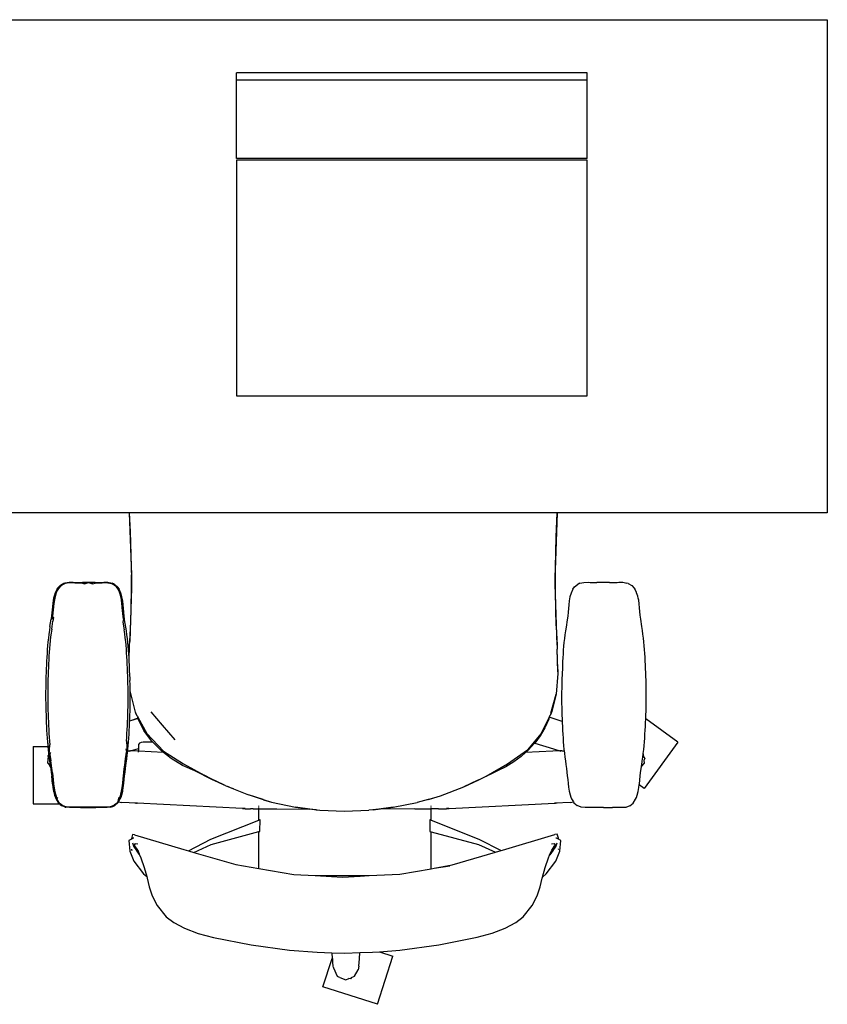
# Model space of a CAD drawing. Units: millimetres. Extents: x 622 to 7722, y -3747 to 1146.
# Drawn here: x 4886 to 5787, y 27 to 1125 of the extents above; entities that cross this region are included whole.
import ezdxf

# ---------------------------------------------------------------- set-up
doc = ezdxf.new("R2010")
doc.units = ezdxf.units.MM
doc.layers.add('Edges', color=7, linetype='Continuous')

# ---------------------------------------------------------------- blocks, each defined once
blk = doc.blocks.new('study  tables pl')
at = {"layer": 'Edges'}
for p, q in [((4287.3, 1124.7), (5787.3, 1124.7)), ((5787.3, 1124.7), (5787.3, 574.7)), ((5519.5, 1065.6), (5128.3, 1065.6)), ((5128.3, 1057.8), (5128.3, 1065.6)), ((5519.5, 1057.8), (5519.5, 1065.6)), ((5128.3, 970.1), (5128.3, 1057.8)), ((5128.3, 1057.8), (5519.5, 1057.8)), ((5519.5, 970.1), (5519.5, 1057.8)), ((5519.5, 970.1), (5128.3, 970.1)), ((5128.3, 968.2), (5128.3, 705.3)), ((5519.5, 968.2), (5128.3, 968.2)), ((5519.5, 705.3), (5519.5, 968.2)), ((5128.3, 705.3), (5519.5, 705.3)), ((5008.6, 574.7), (4287.3, 574.7)), ((5008.9, 574.7), (5008.6, 574.7)), ((5008.6, 574.7), (5011, 505.6)), ((5010.1, 553.5), (5008.9, 574.7)), ((5486, 574.7), (5008.9, 574.7)), ((5483.9, 500.1), (5486.3, 574.7)), ((5484.8, 547.8), (5486, 574.7)), ((5486.3, 574.7), (5486, 574.7)), ((5787.3, 574.7), (5486.3, 574.7)), ((5011.4, 501.4), (5010.2, 553.8)), ((5484.6, 548), (5483.9, 513.6)), ((5011, 505.4), (5011, 505.6)), ((5011, 502), (5011, 505.4)), ((5011, 505.4), (5011.1, 504.2)), ((5483.8, 508), (5483.6, 498.2)), ((5483.9, 513.6), (5483.8, 508)), ((5483.9, 504.6), (5483.8, 508)), ((5483.9, 513.6), (5483.9, 504.6)), ((4931.5, 493.6), (4935.4, 496)), ((4935.5, 495.9), (4931.8, 493.6)), ((4935.8, 495.3), (4932.3, 493.2)), ((4936.9, 496.5), (4935.4, 496)), ((4935.5, 495.9), (4936.2, 496.2)), ((4936.5, 495.6), (4935.8, 495.3)), ((4936.2, 496.2), (4937, 496.4)), ((4937.2, 495.8), (4936.5, 495.6)), ((4936.9, 496.5), (4941.6, 497.3)), ((4941.6, 497.2), (4937, 496.4)), ((4941.6, 496.6), (4937.2, 495.8)), ((4941.6, 497.3), (4946.1, 497.3)), ((4946, 497.2), (4941.6, 497.2)), ((4946, 496.6), (4941.6, 496.6)), ((4946, 497.2), (4947.9, 497.1)), ((4947.8, 496.5), (4946, 496.6)), ((4946.1, 497.3), (4947.9, 497.1)), ((4949.7, 496.5), (4947.8, 496.5)), ((4947.9, 497.1), (4949.7, 497.1)), ((4949.7, 497.1), (4956.5, 497.1)), ((4956.5, 496.5), (4949.7, 496.5)), ((4959, 496.9), (4956.5, 497.1)), ((4956.5, 496.5), (4958.9, 495.5)), ((4958.9, 495.5), (4963.2, 497.1)), ((4958.9, 495.5), (4959, 496.9)), ((4963.2, 497.1), (4959, 496.9)), ((4967.5, 496.9), (4963.2, 497.1)), ((4963.2, 497.1), (4967.5, 495.4)), ((4970.6, 497.1), (4967.5, 496.9)), ((4967.5, 495.4), (4967.5, 496.9)), ((4967.5, 495.4), (4970.7, 496.5)), ((4970.6, 497.1), (4978, 497.1)), ((4978, 496.5), (4970.7, 496.5)), ((4978, 497.1), (4980.3, 497.3)), ((4978, 497.1), (4979.2, 497.2)), ((4979.2, 496.6), (4978, 496.5)), ((4979.2, 497.2), (4980.3, 497.2)), ((4980.4, 496.6), (4979.2, 496.6)), ((4980.3, 497.3), (4984.8, 497.2)), ((4984.9, 497.1), (4980.3, 497.2)), ((4984.8, 496.5), (4980.4, 496.6)), ((4984.8, 497.2), (4989.5, 496.2)), ((4989.2, 495.6), (4984.8, 496.5)), ((4989.4, 496.1), (4984.9, 497.1)), ((4990.6, 494.9), (4989.2, 495.6)), ((4989.4, 496.1), (4990.9, 495.5)), ((4990.9, 495.5), (4989.5, 496.2)), ((4991.9, 494.1), (4990.6, 494.9)), ((4990.9, 495.5), (4992.3, 494.6)), ((4992.5, 494.6), (4990.9, 495.5)), ((4995, 492.4), (4992.3, 494.6)), ((4992.5, 494.6), (4995.3, 492.3)), ((5011.1, 504.2), (5011, 502)), ((5011, 499.4), (5011, 502)), ((5011, 499.4), (5011, 496.5)), ((5011.1, 494), (5011, 499.4)), ((5011, 490.8), (5011, 496.5)), ((5011.1, 504.2), (5011.2, 500.2)), ((5011.1, 488.2), (5011.4, 501.4)), ((5011.1, 488.2), (5011.2, 497.9)), ((5011.2, 497.9), (5011.1, 494)), ((5011.2, 500.2), (5011.2, 503.6)), ((5011.2, 497.9), (5011.2, 500.2)), ((5483.6, 498.2), (5483.9, 486.5)), ((5483.9, 504.4), (5483.8, 498)), ((5483.8, 498), (5483.9, 500.1)), ((5483.8, 497.8), (5483.8, 498)), ((5483.9, 495.1), (5483.8, 497.8)), ((5483.8, 497.8), (5483.9, 489.1)), ((5483.9, 504.4), (5483.9, 504.6)), ((5483.9, 500.1), (5483.9, 495.1)), ((5485.9, 427.2), (5483.9, 495.1)), ((5505.4, 492.3), (5508.2, 494.6)), ((5511.2, 496.2), (5508.2, 494.6)), ((5511.2, 496.2), (5515.9, 497.2)), ((5515.9, 497.2), (5520.4, 497.3)), ((5520.4, 497.3), (5522.7, 497.1)), ((5522.7, 497.1), (5530.1, 497.1)), ((5533.2, 496.9), (5530.1, 497.1)), ((5537.5, 497.1), (5533.2, 496.9)), ((5541.7, 496.9), (5537.5, 497.1)), ((5544.3, 497.1), (5541.7, 496.9)), ((5544.3, 497.1), (5551, 497.1)), ((5551, 497.1), (5552.8, 497.1)), ((5552.8, 497.1), (5554.6, 497.3)), ((5554.6, 497.3), (5559.1, 497.3)), ((5559.1, 497.3), (5563.8, 496.5)), ((5565.3, 496), (5563.8, 496.5)), ((5565.3, 496), (5569.2, 493.6)), ((4926.5, 485.8), (4924.7, 479.8)), ((4926.1, 485.6), (4924.9, 481.9)), ((4927.2, 485.6), (4925.5, 479.7)), ((4926.4, 486.2), (4926.1, 485.6)), ((4928.2, 489.6), (4926.4, 486.2)), ((4926.5, 485.8), (4927.6, 488.3)), ((4928.3, 488.1), (4927.2, 485.6)), ((4927.6, 488.3), (4929, 490.7)), ((4927.6, 488.3), (4928.2, 489.6)), ((4928.2, 489.6), (4928.7, 490.6)), ((4929.7, 490.4), (4928.3, 488.1)), ((4928.7, 490.6), (4931.5, 493.6)), ((4931.8, 493.6), (4929, 490.7)), ((4932.3, 493.2), (4929.7, 490.4)), ((4994.4, 492.1), (4991.9, 494.1)), ((4996.2, 489.6), (4994.4, 492.1)), ((4996.9, 489.8), (4995, 492.4)), ((4995.3, 492.3), (4997.3, 489.7)), ((4997.7, 486.4), (4996.2, 489.6)), ((4996.9, 489.8), (4998.4, 486.5)), ((4999.2, 485.2), (4997.3, 489.7)), ((4998.8, 483), (4997.7, 486.4)), ((4998.4, 486.5), (4999.6, 483.1)), ((5000.5, 480.9), (4999.2, 485.2)), ((5011, 490.6), (5009.3, 431.2)), ((5010.4, 451.2), (5011.1, 488.2)), ((5011.1, 494), (5011, 490.8)), ((5011, 490.6), (5011, 490.8)), ((5483.9, 489.1), (5483.9, 486.5)), ((5483.9, 486.5), (5484.6, 448.6)), ((5501.5, 485.2), (5500.2, 480.9)), ((5503.4, 489.7), (5501.5, 485.2)), ((5503.4, 489.7), (5505.4, 492.3)), ((5569.2, 493.6), (5572, 490.6)), ((5572, 490.6), (5572.5, 489.6)), ((5574.3, 486.2), (5572.5, 489.6)), ((5572.5, 489.6), (5573.1, 488.3)), ((5574.6, 485.6), (5574.3, 486.2)), ((5575.8, 481.9), (5574.6, 485.6)), ((4923.3, 473.1), (4922.9, 468.9)), ((4923.1, 466.6), (4923.8, 473.7)), ((4923.9, 477.4), (4923.3, 473.1)), ((4924.7, 479.8), (4923.8, 473.7)), ((4924.3, 479.5), (4923.9, 477.4)), ((4924.6, 473.8), (4923.9, 466.7)), ((4924.9, 481.9), (4924.3, 479.5)), ((4925.5, 479.7), (4924.6, 473.8)), ((4999.9, 478), (4998.8, 483)), ((4999.6, 483.1), (5000.7, 477.9)), ((5000.5, 472.9), (4999.9, 478)), ((5001.4, 476.5), (5000.5, 480.9)), ((5000.6, 471), (5000.5, 472.9)), ((5000.7, 477.9), (5001.3, 472.9)), ((5001.3, 472.9), (5001.4, 470.9)), ((5001.8, 472.2), (5001.4, 476.5)), ((5499.4, 476.5), (5498.9, 472.2)), ((5500.2, 480.9), (5499.4, 476.5)), ((5576.4, 479.5), (5575.8, 481.9)), ((5576.9, 477.4), (5576.4, 479.5)), ((5577.4, 473.1), (5576.9, 477.4)), ((5577.8, 468.9), (5577.4, 473.1)), ((4922.5, 464.7), (4922, 460.5)), ((4922.3, 459.5), (4923.1, 466.6)), ((4922.9, 468.9), (4922.5, 464.7)), ((4923.9, 466.7), (4923.1, 459.5)), ((5000.8, 469.1), (5000.6, 471)), ((5001.4, 462.5), (5000.8, 469.1)), ((5001.4, 470.9), (5001.6, 469)), ((5002.2, 456), (5001.4, 462.5)), ((5001.6, 469), (5002.1, 462.5)), ((5002.1, 468), (5001.8, 472.2)), ((5002.5, 463.8), (5002.1, 468)), ((5002.1, 462.5), (5003, 456)), ((5002.9, 459.6), (5002.5, 463.8)), ((5498.2, 463.8), (5497.8, 459.6)), ((5498.6, 468), (5498.2, 463.8)), ((5498.9, 472.2), (5498.6, 468)), ((5578.2, 464.7), (5577.8, 468.9)), ((5578.7, 460.5), (5578.2, 464.7)), ((4920.2, 447.9), (4921.4, 456.3)), ((4922, 460.5), (4921.4, 456.3)), ((4922.3, 459.5), (4921.4, 456.3)), ((4921.4, 456.3), (4924, 458.2)), ((4922.1, 445.1), (4923.4, 453.9)), ((4923.1, 459.5), (4922.3, 459.5)), ((4924, 458.2), (4923.1, 459.5)), ((4924, 458.2), (4923.4, 453.9)), ((5002.2, 456), (5001.6, 452.9)), ((5001.6, 452.9), (5002.9, 444.2)), ((5003.5, 455.5), (5002.9, 459.6)), ((5004.1, 451.3), (5003, 456)), ((5004.1, 451.3), (5003.5, 455.5)), ((5004.8, 447.2), (5004.1, 451.3)), ((5009.3, 431.2), (5010.4, 453.6)), ((5497.2, 455.5), (5495.9, 447.2)), ((5497.8, 459.6), (5497.2, 455.5)), ((5579.3, 456.3), (5578.7, 460.5)), ((5580.5, 447.9), (5579.3, 456.3)), ((4919, 439.4), (4918.4, 435.1)), ((4919.6, 443.7), (4919, 439.4)), ((4920.2, 447.9), (4919.6, 443.7)), ((4921.5, 440.7), (4920.9, 436.4)), ((4922.1, 445.1), (4921.5, 440.7)), ((5003.6, 439.9), (5002.9, 444.2)), ((5004.2, 435.5), (5003.6, 439.9)), ((5005.4, 443), (5004.8, 447.2)), ((5006, 438.8), (5005.4, 443)), ((5484.8, 448.1), (5485.9, 427.2)), ((5495.3, 443), (5494.7, 438.8)), ((5495.9, 447.2), (5495.3, 443)), ((5581.1, 443.7), (5580.5, 447.9)), ((5581.7, 439.4), (5581.1, 443.7)), ((5582.3, 435.1), (5581.7, 439.4)), ((4917.9, 430.9), (4917.5, 426.6)), ((4918.4, 435.1), (4917.9, 430.9)), ((4920.4, 432.1), (4920, 427.8)), ((4920.9, 436.4), (4920.4, 432.1)), ((5004.7, 431.3), (5004.2, 435.5)), ((5005.1, 427), (5004.7, 431.3)), ((5006.6, 434.5), (5006, 438.8)), ((5007.1, 430.3), (5006.6, 434.5)), ((5007.5, 426), (5007.1, 430.3)), ((5009.1, 427.3), (5009.3, 431.2)), ((5493.6, 430.3), (5493.2, 426)), ((5494.1, 434.5), (5493.6, 430.3)), ((5494.7, 438.8), (5494.1, 434.5)), ((5582.8, 430.9), (5582.3, 435.1)), ((5583.2, 426.6), (5582.8, 430.9)), ((4916.9, 418), (4916.7, 413.7)), ((4917.2, 422.3), (4916.9, 418)), ((4917.5, 426.6), (4917.2, 422.3)), ((4919.3, 419.3), (4919.1, 415)), ((4919.6, 423.5), (4919.3, 419.3)), ((4920, 427.8), (4919.6, 423.5)), ((5005.4, 422.8), (5005.1, 427)), ((5005.7, 418.5), (5005.4, 422.8)), ((5006, 414.3), (5005.7, 418.5)), ((5007.9, 421.7), (5007.5, 426)), ((5008.1, 417.5), (5007.9, 421.7)), ((5008.4, 413.2), (5008.1, 417.5)), ((5008.5, 410.4), (5009.1, 427.3)), ((5485.9, 427.2), (5486.1, 422.6)), ((5486.6, 400), (5486.1, 422.6)), ((5486.7, 397.4), (5486.1, 422.6)), ((5492.6, 417.5), (5492.3, 413.2)), ((5492.8, 421.7), (5492.6, 417.5)), ((5493.2, 426), (5492.8, 421.7)), ((5583.5, 422.3), (5583.2, 426.6)), ((5583.8, 418), (5583.5, 422.3)), ((5584, 413.7), (5583.8, 418)), ((4916.4, 409.4), (4916.2, 405.1)), ((4916.7, 413.7), (4916.4, 409.4)), ((4918.6, 406.4), (4918.5, 402.1)), ((4918.8, 410.7), (4918.6, 406.4)), ((4919.1, 415), (4918.8, 410.7)), ((5006.2, 410.1), (5006, 414.3)), ((5006.4, 405.8), (5006.2, 410.1)), ((5008.5, 410.4), (5008.4, 413.2)), ((5008.6, 408.9), (5008.5, 410.4)), ((5008.8, 404.7), (5008.6, 408.9)), ((5492.1, 408.9), (5491.9, 404.7)), ((5492.3, 413.2), (5492.1, 408.9)), ((5584.3, 409.4), (5584, 413.7)), ((5584.5, 405.1), (5584.3, 409.4)), ((4915.9, 396.6), (4915.7, 392.3)), ((4916.1, 400.9), (4915.9, 396.6)), ((4916.2, 405.1), (4916.1, 400.9)), ((4918.3, 397.8), (4918.1, 393.5)), ((4918.5, 402.1), (4918.3, 397.8)), ((5006.5, 401.5), (5006.4, 405.8)), ((5006.7, 397.2), (5006.5, 401.5)), ((5006.9, 392.9), (5006.7, 397.2)), ((5008.9, 400.4), (5008.8, 404.7)), ((5009.1, 396.2), (5008.9, 400.4)), ((5009.1, 396.2), (5009.4, 387.6)), ((5486.7, 395.5), (5484.7, 372.7)), ((5486.6, 400), (5486.7, 395.5)), ((5486.7, 397.4), (5486.7, 395.5)), ((5491.6, 396.2), (5491.3, 387.6)), ((5491.8, 400.4), (5491.6, 396.2)), ((5491.9, 404.7), (5491.8, 400.4)), ((5584.6, 400.9), (5584.5, 405.1)), ((5584.8, 396.6), (5584.6, 400.9)), ((5585, 392.3), (5584.8, 396.6)), ((4915.6, 388), (4915.5, 383.7)), ((4915.7, 392.3), (4915.6, 388)), ((4917.9, 384.8), (4917.8, 380.4)), ((4918, 389.1), (4917.9, 384.8)), ((4918.1, 393.5), (4918, 389.1)), ((5007, 388.6), (5006.9, 392.9)), ((5007.2, 384.3), (5007, 388.6)), ((5009.5, 383.4), (5009.4, 387.6)), ((5491.3, 387.6), (5491.2, 383.4)), ((5585.1, 388), (5585, 392.3)), ((5585.2, 383.7), (5585.1, 388)), ((4915.4, 379.4), (4915.3, 375.1)), ((4915.3, 375.1), (4915.3, 370.8)), ((4915.5, 383.7), (4915.4, 379.4)), ((4917.8, 380.4), (4917.7, 376.1)), ((4917.7, 376.1), (4917.7, 371.8)), ((5007.3, 380), (5007.2, 384.3)), ((5007.3, 375.7), (5007.3, 380)), ((5007.4, 371.4), (5007.3, 375.7)), ((5009.6, 379.1), (5009.5, 383.4)), ((5009.7, 376.3), (5009.6, 379.1)), ((5015.5, 352.4), (5009.7, 376.3)), ((5009.7, 374.8), (5009.7, 376.3)), ((5009.7, 370.5), (5009.7, 374.8)), ((5491.1, 379.1), (5491, 374.8)), ((5491, 374.8), (5491, 370.5)), ((5491.2, 383.4), (5491.1, 379.1)), ((5585.3, 379.4), (5585.2, 383.7)), ((5585.4, 375.1), (5585.3, 379.4)), ((5585.4, 370.8), (5585.4, 375.1)), ((4915.3, 370.8), (4915.3, 366.5)), ((4915.3, 366.5), (4915.4, 362.2)), ((4917.7, 371.8), (4917.7, 367.4)), ((4917.7, 367.4), (4917.7, 363.1)), ((4917.7, 363.1), (4917.8, 358.8)), ((5007.3, 362.8), (5007.4, 367.1)), ((5007.3, 358.5), (5007.3, 362.8)), ((5007.4, 367.1), (5007.4, 371.4)), ((5009.7, 366.3), (5009.7, 370.5)), ((5009.7, 362), (5009.7, 366.3)), ((5479.1, 351.2), (5484.7, 372.7)), ((5484.7, 372.7), (5479.9, 353.2)), ((5491, 370.5), (5491, 366.3)), ((5491, 366.3), (5491, 362)), ((5585.3, 362.2), (5585.4, 366.5)), ((5585.4, 366.5), (5585.4, 370.8)), ((4915.4, 362.2), (4915.5, 357.9)), ((4915.5, 357.9), (4915.6, 353.6)), ((4915.6, 353.6), (4915.8, 349.3)), ((4917.8, 358.8), (4917.9, 354.6)), ((4917.9, 354.6), (4918.1, 350.3)), ((5007, 350), (5007.2, 354.3)), ((5007.2, 354.3), (5007.3, 358.5)), ((5009.4, 349.2), (5009.5, 353.4)), ((5009.5, 353.4), (5009.6, 357.7)), ((5009.6, 357.7), (5009.7, 362)), ((5016.3, 350.4), (5015.5, 352.4)), ((5016.2, 350.8), (5015.5, 352.4)), ((5032.7, 353), (5045.3, 338)), ((5479.9, 353.2), (5478.5, 349.4)), ((5491, 362), (5491.1, 357.7)), ((5491.1, 357.7), (5491.2, 353.4)), ((5491.2, 353.4), (5491.3, 349.2)), ((5584.9, 349.3), (5585.1, 353.6)), ((5585.1, 353.6), (5585.2, 357.9)), ((5585.2, 357.9), (5585.3, 362.2)), ((4915.8, 349.3), (4915.9, 345)), ((4915.9, 345), (4916.1, 340.7)), ((4916.1, 340.7), (4916.3, 336.4)), ((4918.1, 350.3), (4918.2, 346)), ((4918.2, 346), (4918.4, 341.7)), ((4918.4, 341.7), (4918.6, 337.4)), ((5006.6, 337.3), (5006.7, 341.5)), ((5006.7, 341.5), (5006.9, 345.8)), ((5006.9, 345.8), (5007, 350)), ((5008.9, 336.4), (5009.1, 340.6)), ((5018.4, 345.6), (5009.1, 342.5)), ((5018.4, 345.5), (5009.1, 342.3)), ((5009.1, 342.5), (5009.2, 344.9)), ((5009.1, 342.3), (5009.1, 342.5)), ((5009.1, 340.6), (5009.1, 342.3)), ((5009.2, 344.9), (5009.4, 349.2)), ((5016.3, 350.4), (5016.2, 350.8)), ((5016.5, 350.2), (5016.2, 350.8)), ((5016.7, 349.7), (5016.3, 350.4)), ((5016.5, 350.2), (5016.3, 350.4)), ((5016.7, 349.7), (5016.5, 350.2)), ((5017.3, 348.1), (5016.7, 349.7)), ((5017.3, 348.1), (5018.1, 346.8)), ((5018.1, 346.8), (5028.1, 328.8)), ((5018.4, 345.6), (5018.1, 346.8)), ((5018.4, 345.5), (5018.4, 345.6)), ((5018.5, 345.1), (5018.4, 345.5)), ((5025, 332.1), (5018.5, 345.1)), ((5477.2, 346.8), (5467.6, 328.3)), ((5476.6, 344.7), (5472.3, 335.1)), ((5477.2, 346.8), (5476.6, 344.7)), ((5477.2, 346.8), (5478.5, 349.4)), ((5491.6, 342), (5477.2, 346.8)), ((5479.1, 351.2), (5478.5, 349.4)), ((5491.3, 349.2), (5491.5, 344.9)), ((5491.5, 344.9), (5491.6, 342)), ((5491.6, 342), (5491.7, 340.6)), ((5491.7, 340.6), (5491.8, 336.4)), ((5584.4, 336.4), (5584.6, 340.7)), ((5584.6, 340.7), (5584.8, 345)), ((5584.8, 345), (5584.9, 349.3)), ((5620.6, 319), (5584.8, 345)), ((5584.8, 345), (5584.8, 345)), ((4916.3, 336.4), (4916.5, 332.2)), ((4916.5, 332.2), (4916.8, 327.9)), ((4918.6, 337.4), (4918.8, 333.1)), ((4918.8, 333.1), (4919.1, 328.8)), ((5006.1, 328.8), (5006.4, 333)), ((5006.4, 333), (5006.6, 337.3)), ((5008.4, 327.9), (5008.7, 332.1)), ((5008.7, 332.1), (5008.9, 336.4)), ((5033.6, 320.4), (5025, 332.1)), ((5045.3, 338), (5059.6, 321.6)), ((5472.3, 335.1), (5467, 326.1)), ((5491.8, 336.4), (5492, 332.1)), ((5492, 332.1), (5492.3, 327.9)), ((5583.9, 327.9), (5584.2, 332.2)), ((5584.2, 332.2), (5584.4, 336.4)), ((4916.8, 327.9), (4917.1, 323.6)), ((4917.1, 323.6), (4917.4, 319.3)), ((4917.4, 319.3), (4917.7, 315)), ((4917.4, 319.3), (4919.3, 305.1)), ((4919.1, 328.8), (4919.3, 324.5)), ((4919.3, 324.5), (4919.6, 320.2)), ((4919.6, 320.2), (4920, 315.9)), ((5005.6, 320.2), (5005.9, 324.5)), ((5005.6, 320.2), (5006.3, 307.9)), ((5005.9, 324.5), (5006.1, 328.8)), ((5006.3, 307.9), (5008.2, 323.6)), ((5007.6, 315.1), (5007.9, 319.4)), ((5007.9, 319.4), (5008.2, 323.6)), ((5008.2, 323.6), (5008.4, 327.9)), ((5021.9, 318.7), (5020, 317.8)), ((5024.3, 319), (5021.9, 318.7)), ((5026.7, 319), (5024.3, 319)), ((5035, 319), (5026.7, 319)), ((5028.1, 328.8), (5046.7, 308.8)), ((5035, 319), (5033.6, 320.4)), ((5043.9, 309.9), (5035, 319)), ((5467.6, 328.3), (5453, 310.4)), ((5467, 326.1), (5461.1, 318)), ((5492.3, 327.9), (5492.5, 323.6)), ((5492.5, 323.6), (5492.8, 319.4)), ((5492.8, 319.4), (5493.2, 315.1)), ((5583, 315), (5583.3, 319.3)), ((5620.6, 319), (5583.2, 267.4)), ((5583.3, 319.3), (5583.7, 323.6)), ((5583.7, 323.6), (5583.9, 327.9)), ((4901.4, 314), (4917.8, 314)), ((4901.4, 314), (4901.4, 250.2)), ((4917.7, 315), (4917.8, 314)), ((4917.8, 314), (4918.2, 310.7)), ((4918.2, 310.7), (4918.7, 306.4)), ((4919.3, 305.1), (4920, 315.9)), ((5004.6, 300.5), (5005.5, 307.9)), ((5004.9, 311.7), (5005.5, 307.9)), ((5006.3, 307.9), (5005.4, 300.5)), ((5006.7, 306.6), (5007, 309.4)), ((5007, 309.4), (5007.1, 310.8)), ((5007, 309.4), (5009.2, 309.3)), ((5007.1, 310.8), (5007.6, 315.1)), ((5010.2, 309.3), (5009.2, 309.3)), ((5009.4, 309), (5010.2, 309.3)), ((5010.2, 309.3), (5018.9, 312)), ((5019, 309), (5010.2, 309.3)), ((5018.9, 312), (5019, 312)), ((5019.1, 316.5), (5019, 313.9)), ((5019, 313.9), (5019, 312)), ((5019, 312), (5019.1, 312)), ((5019, 312), (5019, 309)), ((5019.3, 308.9), (5019, 309)), ((5019, 308.7), (5019, 309)), ((5019, 308), (5019, 308.4)), ((5020, 317.8), (5019.1, 316.5)), ((5046.9, 307.5), (5019.3, 308.9)), ((5046.9, 307.5), (5043.9, 309.9)), ((5046.7, 308.8), (5069.1, 295)), ((5055.4, 300.9), (5046.9, 307.5)), ((5430.4, 295), (5453, 310.4)), ((5453.8, 310.1), (5450.8, 307.4)), ((5481.2, 308.9), (5450.8, 307.4)), ((5460.8, 317.7), (5453.8, 310.1)), ((5461.1, 318), (5460.8, 317.7)), ((5461.1, 318), (5481.9, 311.5)), ((5489.1, 309.2), (5481.2, 308.9)), ((5481.9, 311.5), (5489.1, 309.2)), ((5491.3, 309.3), (5489.1, 309.2)), ((5489.1, 309.2), (5489.9, 309)), ((5491.3, 309.3), (5493.7, 309.4)), ((5493.2, 315.1), (5493.6, 310.8)), ((5493.6, 310.8), (5493.7, 309.4)), ((5493.7, 309.4), (5494.1, 306.6)), ((5582, 306.4), (5582.5, 310.7)), ((5582.5, 310.7), (5583, 315)), ((4918.3, 303.1), (4917.6, 295.9)), ((4918.1, 304.2), (4918.4, 304.6)), ((4918.3, 303.1), (4918.1, 304.2)), ((4918.6, 306.2), (4918.4, 304.6)), ((4918.4, 304.6), (4918.4, 304.3)), ((4918.7, 306.3), (4918.6, 306.2)), ((4918.7, 306.4), (4918.7, 306.3)), ((4918.7, 306.3), (4919.2, 302.2)), ((4919.2, 302.2), (4919.8, 297.9)), ((4920.9, 307.3), (4919.3, 305.1)), ((4920.2, 298.2), (4919.3, 305.1)), ((4919.8, 297.9), (4920.4, 293.7)), ((4920.1, 305.1), (4920.9, 307.3)), ((4920.1, 305.1), (4921, 298.3)), ((4922.1, 284.8), (4920.2, 298.2)), ((4922.9, 284.8), (4921, 298.3)), ((5003.6, 293.2), (5004.6, 300.5)), ((5005.4, 300.5), (5004.4, 293.1)), ((5005, 293.9), (5005.6, 298.1)), ((5005.6, 298.1), (5006.1, 302.3)), ((5006.1, 302.3), (5006.7, 306.6)), ((5068.1, 293.1), (5055.4, 300.9)), ((5437.7, 296.9), (5428.8, 291.5)), ((5446, 303.1), (5437.7, 296.9)), ((5450.8, 307.4), (5446, 303.1)), ((5494.1, 306.6), (5494.6, 302.3)), ((5494.6, 302.3), (5495.1, 298.1)), ((5495.1, 298.1), (5495.7, 293.9)), ((5580.3, 293.7), (5580.9, 297.9)), ((5580.9, 297.9), (5581.5, 302.2)), ((5581.5, 302.2), (5582, 306.1)), ((5582, 306.1), (5582, 306.4)), ((5582.3, 305.8), (5582, 306.1)), ((5582.1, 297.5), (5582.1, 297.4)), ((5582.6, 302.4), (5582.3, 305.8)), ((5582.6, 302.4), (5583.7, 300.6)), ((5582.6, 301.9), (5582.6, 302.4)), ((5583.7, 300.6), (5582.9, 299.1)), ((5583.3, 295.4), (5582.9, 299.1)), ((4917.6, 295.9), (4920, 293.1)), ((4919.7, 294.8), (4919.7, 295)), ((4920.3, 291.4), (4920, 293.1)), ((4920.7, 291.2), (4920.3, 291.4)), ((4920.4, 293.7), (4920.6, 292.5)), ((4920.6, 292.5), (4920.7, 291.2)), ((4920.7, 291.2), (4921, 289.4)), ((4921, 289.4), (4921.6, 285.3)), ((5002.5, 285.1), (5003.1, 289.1)), ((5003.1, 289.1), (5003.6, 293.2)), ((5003.9, 289.1), (5003.3, 285.1)), ((5004.4, 293.1), (5003.9, 289.1)), ((5003.9, 285.5), (5004.4, 289.7)), ((5004.4, 289.7), (5005, 293.9)), ((5081.7, 286.9), (5068.1, 293.1)), ((5069.1, 295), (5092.3, 282)), ((5101.4, 277), (5081.7, 286.9)), ((5419.3, 286.9), (5399.6, 277.3)), ((5406.8, 281.1), (5430.4, 295)), ((5428.8, 291.5), (5419.3, 286.9)), ((5495.7, 293.9), (5496.3, 289.7)), ((5496.3, 289.7), (5496.9, 285.5)), ((5579.1, 285.3), (5579.7, 289.4)), ((5579.7, 289.4), (5580, 291.7)), ((5580, 291.7), (5583.3, 295.4)), ((5580, 291.7), (5580.2, 292.7)), ((5580.2, 292.7), (5582.9, 295.5)), ((5580.2, 292.7), (5580.3, 293.7)), ((4921.6, 285.3), (4922.1, 281.1)), ((4922.6, 281.1), (4922.1, 284.8)), ((4923, 272.7), (4922.1, 281.1)), ((4923, 277.4), (4922.6, 281.1)), ((4922.9, 284.8), (4923.4, 281.1)), ((4923.5, 272.6), (4923, 277.4)), ((4923.4, 281.1), (4923.8, 277.3)), ((4923.8, 277.3), (4924.3, 272.6)), ((5001.3, 273.1), (5001.8, 278.1)), ((5001.8, 278.1), (5002.1, 281.6)), ((5002.1, 281.6), (5002.5, 285.1)), ((5002.5, 278.2), (5002.1, 273.2)), ((5002.9, 281.6), (5002.5, 278.2)), ((5002.5, 273), (5002.9, 277.2)), ((5003.3, 285.1), (5002.9, 281.6)), ((5002.9, 277.2), (5003.4, 281.4)), ((5003.4, 281.4), (5003.9, 285.5)), ((5100.2, 278), (5092.3, 282)), ((5100.6, 277.9), (5092.3, 282)), ((5114, 271.5), (5100.2, 278)), ((5100.6, 277.9), (5114, 271.5)), ((5114, 271.5), (5101.4, 277)), ((5381.8, 269.1), (5398.5, 276.9)), ((5396.9, 276.1), (5381.8, 269.1)), ((5399.6, 277.3), (5396.9, 276.1)), ((5398.7, 277), (5396.9, 276.1)), ((5398.5, 276.9), (5406.8, 281.1)), ((5398.7, 277), (5406.8, 281.1)), ((5496.9, 285.5), (5497.3, 281.4)), ((5497.3, 281.4), (5497.8, 277.2)), ((5497.8, 277.2), (5498.2, 273)), ((5577.7, 272.7), (5578.6, 281.1)), ((5578.6, 281.1), (5579.1, 285.3)), ((4923, 272.7), (4923.5, 268.4)), ((4924, 267.8), (4923.5, 272.6)), ((4923.5, 268.4), (4924.2, 264)), ((4924.4, 265.6), (4924, 267.8)), ((4924.2, 264), (4924.4, 263.6)), ((4924.3, 272.6), (4924.8, 267.8)), ((4924.8, 263.4), (4924.4, 265.6)), ((4924.4, 263.6), (4924.4, 265.6)), ((4924.4, 263.6), (4925.4, 259.7)), ((4924.8, 267.8), (4925.1, 265.7)), ((4925.1, 265.7), (4925.5, 263.5)), ((4998.4, 257.8), (5000.1, 264.3)), ((4999.1, 257.6), (5000.9, 264.3)), ((5000.1, 264.3), (5000.5, 266.3)), ((5000.3, 260.1), (5001.4, 264.4)), ((5000.5, 266.3), (5000.7, 268.2)), ((5000.7, 268.2), (5001.3, 273.1)), ((5001.2, 266.2), (5000.9, 264.3)), ((5001.5, 268.2), (5001.2, 266.2)), ((5001.4, 264.4), (5002, 268.7)), ((5002.1, 273.2), (5001.5, 268.2)), ((5002, 268.7), (5002.5, 273)), ((5116.4, 270.3), (5114, 271.5)), ((5116.4, 270.3), (5118.7, 269.4)), ((5121.4, 268.2), (5118.7, 269.4)), ((5118.7, 269.4), (5124.8, 266.9)), ((5124.8, 266.9), (5121.4, 268.2)), ((5124.8, 266.9), (5141.5, 260.3)), ((5355.9, 259.2), (5381.8, 269.1)), ((5498.2, 273), (5498.7, 268.7)), ((5498.7, 268.7), (5499.3, 264.4)), ((5499.3, 264.4), (5500.4, 260.1)), ((5575.3, 259.7), (5576.5, 264)), ((5576.5, 264), (5577.2, 268.4)), ((5577.2, 268.4), (5577.6, 271.4)), ((5577.6, 271.4), (5577.7, 272.7)), ((5583.2, 267.4), (5577.6, 271.4)), ((4924.8, 263.4), (4926.7, 257)), ((4925.4, 259.7), (4926.3, 257.1)), ((4925.5, 263.5), (4927.4, 257.2)), ((4926.3, 257.1), (4927.2, 255.3)), ((4927.4, 257.2), (4926.7, 257)), ((4926.7, 257), (4930.3, 250.9)), ((4929.1, 256.2), (4926.7, 257)), ((4927.2, 255.3), (4929.9, 251.1)), ((4929.1, 256.2), (4927.4, 257.2)), ((4996.7, 256.6), (4995.6, 251.3)), ((4995.6, 251.3), (4998.6, 255.7)), ((4996.5, 252.4), (4998.6, 255.7)), ((4998.4, 257.8), (4996.7, 256.6)), ((4996.7, 256.6), (4998.6, 255.7)), ((4999.1, 257.6), (4998.4, 257.8)), ((4998.6, 255.7), (4999.5, 257.8)), ((4998.6, 255.7), (4999.1, 257.6)), ((4999.5, 257.8), (5000.3, 260.1)), ((5158.3, 254.8), (5141.5, 260.3)), ((5158, 255), (5141.5, 260.3)), ((5158, 255), (5167.5, 252.2)), ((5158.3, 254.8), (5167.5, 252.2)), ((5343.7, 255.5), (5329.7, 251.7)), ((5341.9, 254.9), (5329.7, 251.7)), ((5341.9, 254.9), (5355.9, 259.2)), ((5343.7, 255.5), (5355.9, 259.2)), ((5500.4, 260.1), (5501.2, 257.8)), ((5501.2, 257.8), (5502.1, 255.7)), ((5502.1, 255.7), (5504.2, 252.4)), ((5570.8, 251.1), (5573.5, 255.3)), ((5573.5, 255.3), (5574.4, 257.1)), ((5574.4, 257.1), (5575.3, 259.7)), ((4901.4, 250.2), (4931, 250.2)), ((4929.9, 251.1), (4931, 250.2)), ((4933.8, 248.9), (4930.3, 250.9)), ((4930.3, 250.9), (4931.2, 250.2)), ((4931, 250.2), (4931.6, 249.6)), ((4931.1, 250.2), (4931.2, 250.2)), ((4931.2, 250.2), (4933.4, 248.4)), ((4931.6, 249.6), (4933.2, 248.3)), ((4937.1, 246.6), (4933.2, 248.3)), ((4933.4, 248.4), (4937.2, 246.7)), ((4933.8, 248.9), (4937.4, 247.3)), ((4937.1, 246.6), (4937.9, 246.5)), ((4937.7, 246.6), (4937.2, 246.7)), ((4937.4, 247.3), (4937.8, 247.2)), ((4937.9, 246.5), (4937.7, 246.6)), ((4937.8, 247.2), (4938.3, 247.1)), ((4938.2, 246.5), (4937.9, 246.5)), ((4941.9, 246), (4938.2, 246.5)), ((4938.3, 247.1), (4941.9, 246.7)), ((4941.9, 246.7), (4945.4, 246.7)), ((4945.4, 246), (4941.9, 246)), ((4945.4, 246.7), (4946, 246.7)), ((4946.1, 246), (4945.4, 246)), ((4946, 246.7), (4946.7, 246.7)), ((4946.7, 246), (4946.1, 246)), ((4946.7, 246.7), (4950.5, 246.7)), ((4950.5, 246.1), (4946.7, 246)), ((4950.5, 246.7), (4954.3, 246.7)), ((4954.3, 246.1), (4950.5, 246.1)), ((4954.3, 246.7), (4963, 246.7)), ((4954.3, 246.1), (4963, 246.1)), ((4963, 246.7), (4971.6, 246.7)), ((4963, 246.1), (4971.5, 246.1)), ((4975.4, 246.1), (4971.5, 246.1)), ((4971.6, 246.7), (4975.4, 246.7)), ((4975.4, 246.7), (4979.3, 246.7)), ((4979.3, 246), (4975.4, 246.1)), ((4979.3, 246.7), (4980.4, 246.7)), ((4980.4, 246), (4979.3, 246)), ((4980.4, 246.7), (4984, 246.7)), ((4984.1, 246.1), (4980.4, 246)), ((4984, 246.7), (4987.7, 247.2)), ((4987.9, 246.6), (4984.1, 246.1)), ((4987.9, 246.5), (4984.1, 246.1)), ((4987.7, 247.2), (4991.7, 248.9)), ((4987.9, 246.6), (4992.2, 248.4)), ((4987.9, 246.5), (4990.2, 247.4)), ((4990.2, 247.4), (4992.4, 248.3)), ((4995.6, 251.3), (4991.7, 248.9)), ((4992.2, 248.4), (4995.6, 251.3)), ((4992.4, 248.3), (4996, 251.5)), ((4996, 251.5), (4996.5, 252.4)), ((4996.5, 252.4), (5000.3, 251.8)), ((5016.7, 251), (5000.3, 251.8)), ((5014.7, 251.2), (5015.9, 251.1)), ((5015.4, 251.2), (5016.8, 251)), ((5016.7, 251), (5017.3, 250.9)), ((5017.7, 250.9), (5016.7, 251)), ((5135.1, 244.9), (5017.3, 250.9)), ((5135.1, 244.9), (5135.4, 244.9)), ((5135.5, 244.9), (5135.4, 244.9)), ((5138, 244.9), (5135.5, 244.9)), ((5135.5, 244.9), (5138.1, 244.8)), ((5138.1, 244.8), (5139.6, 244.7)), ((5139.6, 244.7), (5141, 244.7)), ((5141, 244.7), (5142.4, 244.7)), ((5142.4, 244.7), (5143.9, 244.7)), ((5146.9, 244.6), (5143.9, 244.7)), ((5146.9, 244.6), (5153.1, 244.6)), ((5153.1, 247.5), (5153.1, 247.8)), ((5153.1, 246), (5153.1, 246.8)), ((5153.1, 245), (5153.1, 245.5)), ((5153.1, 244.8), (5153.1, 244.9)), ((5153.1, 244.7), (5153.1, 244.8)), ((5153.1, 244.6), (5153.1, 244.7)), ((5153.1, 244.6), (5160.7, 244.6)), ((5153.1, 232.1), (5153.1, 244.6)), ((5160.7, 244.6), (5173.4, 244.5)), ((5167.5, 252.2), (5194.2, 246.5)), ((5173.4, 244.5), (5210.2, 244.4)), ((5194.2, 246.5), (5218.3, 243.4)), ((5210.2, 244.4), (5194.2, 246.5)), ((5217.2, 243.5), (5210.2, 244.4)), ((5217.2, 243.5), (5221.3, 243.1)), ((5218.3, 243.4), (5221.3, 243.1)), ((5221.3, 243.1), (5248.6, 242.1)), ((5248.6, 242.1), (5275.9, 243.2)), ((5280.6, 243.7), (5275.9, 243.2)), ((5280.4, 243.6), (5275.9, 243.2)), ((5286.9, 244.4), (5280.4, 243.6)), ((5280.6, 243.7), (5303, 246.4)), ((5303, 246.4), (5286.9, 244.4)), ((5327.2, 244.5), (5286.9, 244.4)), ((5303, 246.4), (5329.7, 251.7)), ((5327.2, 244.5), (5339.8, 244.6)), ((5339.8, 244.6), (5345.5, 244.6)), ((5345.5, 247.6), (5345.5, 247.8)), ((5345.5, 246), (5345.5, 246.8)), ((5345.5, 244.8), (5345.5, 245.4)), ((5345.5, 244.7), (5345.5, 244.8)), ((5345.5, 232), (5345.5, 244.6)), ((5345.5, 244.6), (5345.5, 244.6)), ((5353.6, 244.6), (5345.5, 244.6)), ((5353.6, 244.6), (5356.6, 244.7)), ((5356.6, 244.7), (5358.1, 244.7)), ((5358.1, 244.7), (5359.6, 244.7)), ((5359.6, 244.7), (5361, 244.7)), ((5361, 244.7), (5362.4, 244.8)), ((5362.4, 244.8), (5365, 244.9)), ((5365, 244.9), (5362.6, 244.9)), ((5365, 244.9), (5365.2, 244.9)), ((5365.2, 244.9), (5365.4, 244.9)), ((5365.4, 244.9), (5483.3, 250.9)), ((5483.9, 251), (5482.9, 250.9)), ((5483.3, 250.9), (5483.9, 251)), ((5483.8, 251), (5485.1, 251.2)), ((5500.3, 251.8), (5483.9, 251)), ((5484.6, 251.1), (5485.8, 251.2)), ((5500.3, 251.8), (5504.2, 252.4)), ((5504.2, 252.4), (5504.7, 251.5)), ((5504.7, 251.5), (5508.4, 248.3)), ((5512.8, 246.5), (5508.4, 248.3)), ((5517.2, 246.1), (5512.8, 246.5)), ((5521.4, 246), (5517.2, 246.1)), ((5523.2, 246.1), (5521.4, 246)), ((5527.9, 246.1), (5523.2, 246.1)), ((5532.6, 246.1), (5527.9, 246.1)), ((5537.7, 246.1), (5532.6, 246.1)), ((5537.7, 246.1), (5547.8, 246.1)), ((5552.8, 246.1), (5547.8, 246.1)), ((5553.4, 246.1), (5552.8, 246.1)), ((5554, 246), (5553.4, 246.1)), ((5558.1, 246), (5554, 246)), ((5562.6, 246.3), (5558.1, 246)), ((5567, 248), (5562.6, 246.3)), ((5567, 248), (5570.8, 251.1)), ((5099.6, 210.7), (5153.1, 232.1)), ((5153.1, 232.1), (5154.5, 232.7)), ((5154.2, 219.5), (5154.5, 232.7)), ((5343.8, 232.7), (5344, 219.5)), ((5343.8, 232.7), (5345.5, 232)), ((5345.5, 232), (5398.7, 210.7)), ((5011, 210.9), (5008.1, 209.2)), ((5008.1, 209.2), (5009.3, 197.4)), ((5012.1, 216), (5011, 211.4)), ((5013, 212), (5011, 210.9)), ((5011, 211.4), (5011, 210.9)), ((5014.6, 215.7), (5012.1, 216)), ((5013.7, 212.1), (5013, 212)), ((5014.6, 215.7), (5069.4, 199.4)), ((5074.6, 197.8), (5099.6, 210.7)), ((5099.9, 204.7), (5153.1, 219.2)), ((5153.1, 219.2), (5154.2, 219.5)), ((5153.1, 178.2), (5153.1, 219.2)), ((5344, 219.5), (5345.5, 219.1)), ((5345.5, 177.7), (5345.5, 219.1)), ((5345.5, 219.1), (5398.3, 204.7)), ((5398.7, 210.7), (5423.4, 198)), ((5425.1, 198.4), (5483.4, 216)), ((5486, 216.5), (5483.4, 216)), ((5485.3, 212), (5484.5, 212.1)), ((5487.3, 210.9), (5485.3, 212)), ((5487.3, 212), (5486, 216.5)), ((5487.3, 210.9), (5487.3, 212)), ((5490.2, 209.2), (5487.3, 210.9)), ((5489, 197.4), (5490.2, 209.2)), ((5011, 199.8), (5011, 199.1)), ((5011, 199.1), (5011.5, 198)), ((5013.9, 203.1), (5012.7, 206.2)), ((5013.9, 203.1), (5014.2, 203.6)), ((5017.1, 198.3), (5013.9, 203.1)), ((5014.2, 203.6), (5015.5, 206)), ((5014.2, 203.6), (5014.4, 203.5)), ((5014.4, 203.3), (5014.4, 203.5)), ((5014.4, 203.3), (5017.7, 197.9)), ((5014.6, 203.4), (5018, 198.5)), ((5015.5, 206), (5018.2, 205.6)), ((5016.8, 198.5), (5017.1, 198.3)), ((5019.8, 194.2), (5016.8, 198.5)), ((5019.8, 194.2), (5017.1, 198.3)), ((5017.7, 197.9), (5018.5, 197.3)), ((5017.7, 197.9), (5019.6, 194.6)), ((5018, 198.5), (5018.5, 197.3)), ((5069.4, 199.4), (5074.6, 197.8)), ((5074.6, 197.8), (5080.7, 196.1)), ((5080.7, 196.1), (5099.9, 204.7)), ((5398.3, 204.7), (5417.3, 196.2)), ((5417.3, 196.2), (5423.4, 198)), ((5423.4, 198), (5425.1, 198.4)), ((5481.5, 198.5), (5477.8, 193.2)), ((5481.1, 198.3), (5477.8, 193.2)), ((5477.8, 193.2), (5480.6, 197.9)), ((5479.2, 196.9), (5480, 198.6)), ((5479.2, 196.9), (5480.6, 197.9)), ((5479.7, 205.5), (5482.8, 206)), ((5480, 198.6), (5483.4, 203.7)), ((5480.6, 197.9), (5484.1, 203.6)), ((5484.4, 203.1), (5481.1, 198.3)), ((5481.1, 198.3), (5481.5, 198.5)), ((5482.8, 206), (5484.1, 203.6)), ((5483.9, 203.8), (5483.7, 203.2)), ((5484.1, 203.6), (5484.4, 203.1)), ((5485.6, 206.2), (5484.4, 203.1)), ((5487.2, 199.4), (5487.3, 199.7)), ((5487.3, 199.7), (5487.3, 199.9)), ((5009.3, 197.4), (5013.8, 186.4)), ((5018.5, 197.3), (5019.6, 194.6)), ((5019.6, 194.6), (5019.8, 194.2)), ((5019.8, 194.2), (5021.7, 190)), ((5021.7, 190), (5025.4, 179.2)), ((5080.7, 196.1), (5127.5, 182.6)), ((5368.7, 182.3), (5417.3, 196.2)), ((5472.5, 179.2), (5476.2, 190.1)), ((5476.2, 190.1), (5477.5, 193.1)), ((5477.5, 193.1), (5479.2, 196.9)), ((5477.8, 193.2), (5477.5, 193.1)), ((5484.5, 186.4), (5489, 197.4)), ((5013.8, 186.4), (5024.6, 172.3)), ((5025.4, 179.2), (5028.2, 169)), ((5127.5, 182.6), (5153.1, 178.2)), ((5153.1, 178.2), (5192.2, 171.4)), ((5310.4, 171.9), (5345.5, 177.7)), ((5345.5, 177.7), (5348.6, 178.3)), ((5348.6, 178.3), (5368.7, 182.3)), ((5348.6, 178.3), (5366.3, 181.2)), ((5469.6, 168.5), (5472.5, 179.2)), ((5473.7, 172.3), (5484.5, 186.4)), ((5024.6, 172.3), (5028.2, 169)), ((5028.2, 169), (5028.6, 167.3)), ((5028.6, 167.3), (5030.9, 157.6)), ((5192.2, 171.4), (5216.2, 170.1)), ((5216.2, 170.1), (5234.1, 170.1)), ((5216.2, 170.1), (5234.1, 169.1)), ((5234.1, 170.1), (5234.1, 169.1)), ((5234.1, 170.1), (5234.2, 170.1)), ((5234.1, 169.1), (5234.2, 169.1)), ((5234.2, 170.1), (5266.4, 170.1)), ((5234.2, 170.1), (5234.2, 169.1)), ((5234.2, 169.1), (5246.6, 168.4)), ((5246.6, 168.4), (5266.3, 169.5)), ((5266.3, 169.5), (5266.4, 170.1)), ((5266.3, 169.5), (5276.4, 170.1)), ((5266.4, 170.1), (5276.4, 170.1)), ((5276.4, 170.1), (5310.4, 171.9)), ((5467.1, 157.7), (5469.3, 167.3)), ((5469.3, 167.3), (5469.6, 168.5)), ((5469.6, 168.5), (5473.7, 172.3)), ((5030.9, 157.6), (5034.1, 147.6)), ((5463.8, 147.6), (5467.1, 157.7)), ((5034.1, 147.6), (5039.9, 136.7)), ((5458, 136.7), (5463.8, 147.6)), ((5039.9, 136.7), (5050, 124.3)), ((5448, 124.3), (5458, 136.7)), ((5050, 124.3), (5058.3, 117.8)), ((5439.9, 117.9), (5448, 124.3)), ((5058.3, 117.8), (5070.4, 111.5)), ((5070.4, 111.5), (5085.5, 105.7)), ((5413.5, 106.1), (5428.1, 111.7)), ((5428.1, 111.7), (5439.9, 117.9)), ((5085.5, 105.7), (5102.8, 101.1)), ((5102.8, 101.1), (5144.8, 92.9)), ((5353.9, 93), (5396.6, 101.4)), ((5396.6, 101.4), (5413.5, 106.1)), ((5144.8, 92.9), (5187.3, 87)), ((5310.6, 87), (5353.9, 93)), ((5187.3, 87), (5218.1, 84.6)), ((5218.1, 84.6), (5234.7, 84.2)), ((5224.7, 46.3), (5234.9, 77.7)), ((5234.7, 84.2), (5249, 83.8)), ((5234.7, 84.2), (5234.9, 77.8)), ((5234.9, 77.7), (5234.9, 77.8)), ((5234.9, 77.7), (5234.9, 77.5)), ((5234.9, 77.5), (5235.5, 73.1)), ((5235.3, 78.9), (5235.3, 78.9)), ((5235.3, 77.7), (5235.5, 73.1)), ((5249, 83.8), (5265.8, 84.3)), ((5264.6, 69), (5265.6, 77.5)), ((5265.6, 77.5), (5265.8, 84.3)), ((5265.8, 84.3), (5279.8, 84.6)), ((5279.8, 84.6), (5287.7, 85.3)), ((5285.4, 26.6), (5302.8, 80.4)), ((5287.7, 85.3), (5310.6, 87)), ((5287.7, 85.3), (5302.8, 80.4)), ((5235.5, 73.1), (5235.7, 69)), ((5235.7, 69), (5236.2, 67.5)), ((5236.3, 67.5), (5236.2, 67.5)), ((5236.3, 67.5), (5236.3, 67.4)), ((5236.3, 67.4), (5240.7, 57.9)), ((5264.6, 69), (5263.9, 65)), ((5240.7, 57.9), (5242.2, 57.3)), ((5242.4, 56.8), (5242.2, 57.3)), ((5242.2, 57.3), (5242.4, 57.2)), ((5243.6, 56.7), (5242.4, 56.8)), ((5243.6, 56.7), (5250.3, 53.8)), ((5250.3, 53.8), (5253.6, 55.3)), ((5255.3, 55), (5253.6, 55.3)), ((5256.7, 56.6), (5255.3, 55)), ((5255.3, 56), (5255.3, 56)), ((5256.2, 56.4), (5256.7, 56.6)), ((5256.7, 56.6), (5259.8, 58)), ((5259.8, 58), (5263.9, 65)), ((5285.4, 26.6), (5224.7, 46.3))]:
    blk.add_line(p, q, dxfattribs=at)

msp = doc.modelspace()

# ---------------------------------------------------------------- block references
msp.add_blockref('study  tables pl', (0, 0))

doc.saveas('drawing.dxf')
